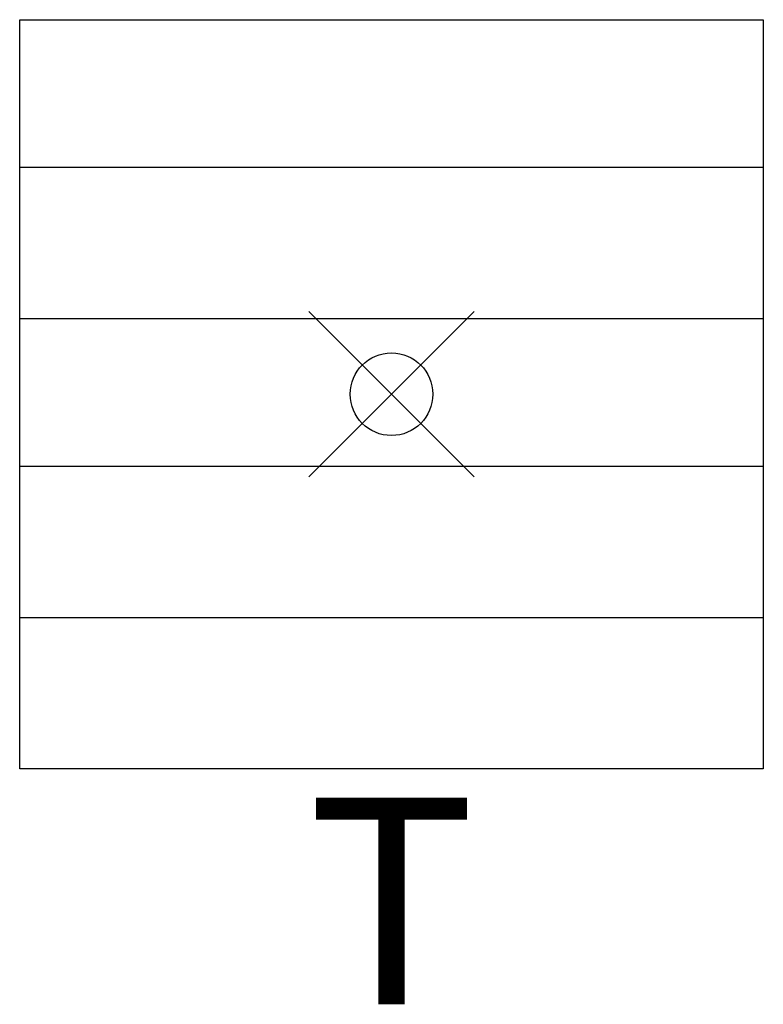
# Model space of a CAD drawing. Units: inches. Extents: x -4.5 to 4.5, y -7.4 to 4.6.
import ezdxf
from ezdxf.enums import TextEntityAlignment as Align

# ---------------------------------------------------------------- set-up
doc = ezdxf.new("R2010")
doc.units = ezdxf.units.IN
doc.header["$LTSCALE"] = 2
doc.header["$MEASUREMENT"] = 0
doc.header["$PDMODE"] = 35
doc.header["$PDSIZE"] = 1
doc.layers.add('AFUAC-P', color=7, linetype='Continuous')
doc.layers.add('AFUAC-P-TX', color=7, linetype='Continuous')
doc.styles.get("Standard").update_dxf_attribs({"font": 'arial.ttf'})

msp = doc.modelspace()

# ---------------------------------------------------------------- linework, layer by layer
for p, q in [((4.5, 2.763), (-4.5, 2.763)), ((4.5, 0.934), (-4.5, 0.934)), ((4.5, -0.855), (-4.5, -0.855)), ((4.5, -2.684), (-4.5, -2.684))]:
    msp.add_line(p, q)
at = {"layer": 'AFUAC-P'}
for p, q in [((-4.5, 4.552), (4.5, 4.552)), ((-4.5, -4.513), (-4.5, 4.552)), ((4.5, 4.552), (4.5, -4.513)), ((4.5, -4.513), (-4.5, -4.513))]:
    msp.add_line(p, q, dxfattribs=at)
msp.add_point((0, 0.02), dxfattribs=at)

# ---------------------------------------------------------------- texts
at = {"layer": 'AFUAC-P-TX'}
msp.add_text('T', height=2.5, dxfattribs=at).set_placement((0, -7.363), align=Align.CENTER)

doc.saveas('drawing.dxf')
